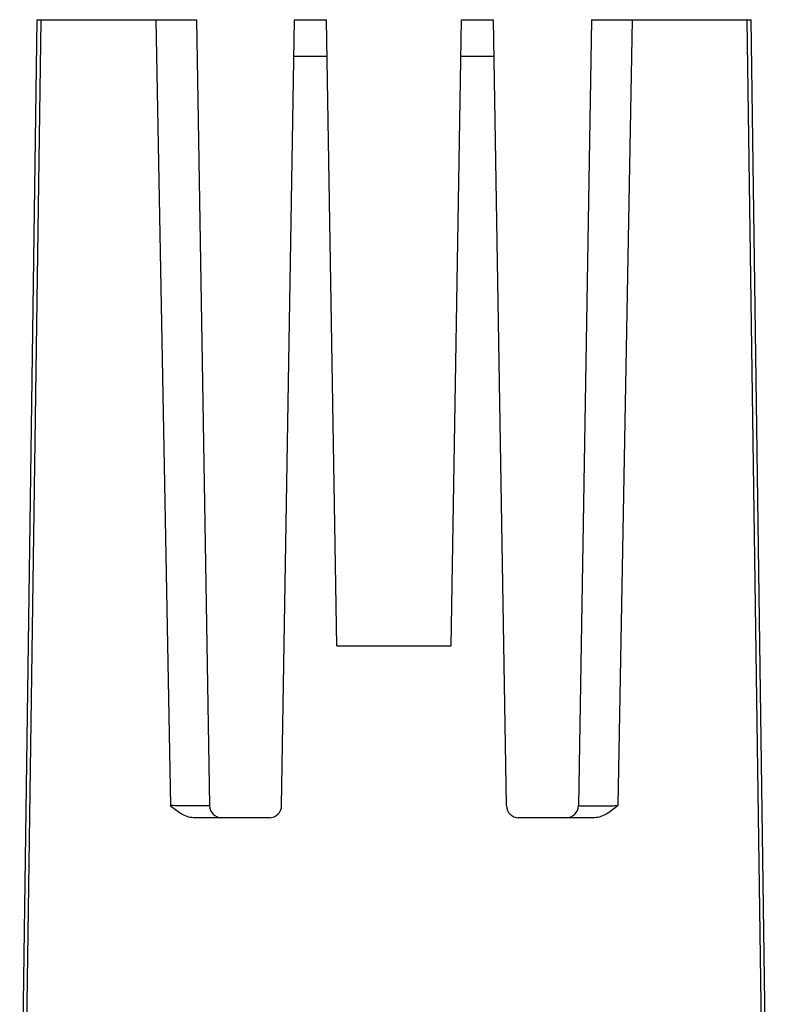
# Model space of a CAD drawing. Extents: x -328 to 1031, y -1599 to -584.
# Drawn here: x 11 to 42, y -1330 to -1290 of the extents above; entities that cross this region are included whole.
import ezdxf

# ---------------------------------------------------------------- set-up
doc = ezdxf.new("R2010")
doc.units = 0
doc.header["$LTSCALE"] = 16.335
doc.layers.get('0').update_dxf_attribs({"linetype": 'CONTINUOUS'})

msp = doc.modelspace()

# ---------------------------------------------------------------- linework, layer by layer
at = {"color": 7, "linetype": 'Continuous'}
for p, q in [((11.74, -1289.845), (11.044, -1339.686)), ((11.91, -1289.845), (11.186, -1340.799)), ((11.74, -1289.845), (18.251, -1289.845)), ((16.596, -1289.845), (17.185, -1321.852)), ((18.251, -1289.845), (18.782, -1321.853)), ((21.72, -1321.853), (22.251, -1289.845)), ((22.251, -1289.845), (23.551, -1289.845)), ((23.974, -1315.345), (23.551, -1289.845)), ((28.628, -1315.345), (29.051, -1289.845)), ((29.051, -1289.845), (30.351, -1289.845)), ((30.882, -1321.853), (30.351, -1289.845)), ((34.351, -1289.845), (33.82, -1321.853)), ((34.351, -1289.845), (40.863, -1289.845)), ((36.006, -1289.845), (35.418, -1321.852)), ((41.417, -1340.799), (40.693, -1289.845)), ((41.559, -1339.686), (40.863, -1289.845)), ((22.227, -1291.324), (23.576, -1291.324)), ((29.027, -1291.324), (30.376, -1291.324)), ((23.974, -1315.345), (28.628, -1315.345)), ((21.221, -1322.345), (18.129, -1322.345)), ((34.474, -1322.345), (31.382, -1322.345))]:
    msp.add_line(p, q, dxfattribs=at)
for centre, start, end in [((19.282, -1321.845), 180.95, 270), ((21.221, -1321.845), 270, 359.05), ((31.382, -1321.845), 180.95, 270), ((33.321, -1321.845), 270, 359.05)]:
    msp.add_arc(centre, 0.5, start, end, dxfattribs=at)
for points, knots in [([(18.782, -1321.853), (18.782, -1321.854), (18.777, -1321.854), (18.772, -1321.855), (18.759, -1321.856), (18.743, -1321.857), (18.722, -1321.857), (18.696, -1321.858), (18.666, -1321.859), (18.618, -1321.86), (18.548, -1321.861), (18.453, -1321.861), (18.346, -1321.862), (18.228, -1321.862), (18.101, -1321.861), (17.923, -1321.861), (17.697, -1321.859), (17.435, -1321.856), (17.265, -1321.853), (17.185, -1321.852)], [0, 0, 0, 0, 0.001613, 0.006113, 0.013546, 0.023898, 0.037119, 0.053144, 0.071905, 0.093314, 0.143641, 0.203179, 0.27079, 0.345182, 0.424938, 0.508526, 0.680782, 0.848841, 1, 1, 1, 1]), ([(18.129, -1322.345), (18.04, -1322.345), (17.86, -1322.31), (17.616, -1322.189), (17.394, -1322.03), (17.254, -1321.911), (17.185, -1321.852)], [0, 0, 0, 0, 0.245788, 0.494279, 0.746366, 1, 1, 1, 1]), ([(33.82, -1321.853), (33.82, -1321.854), (33.825, -1321.854), (33.831, -1321.855), (33.844, -1321.856), (33.86, -1321.857), (33.881, -1321.857), (33.906, -1321.858), (33.936, -1321.859), (33.985, -1321.86), (34.055, -1321.861), (34.149, -1321.861), (34.256, -1321.862), (34.374, -1321.862), (34.501, -1321.861), (34.68, -1321.861), (34.906, -1321.859), (35.167, -1321.856), (35.337, -1321.853), (35.418, -1321.852)], [0, 0, 0, 0, 0.001613, 0.006112, 0.013545, 0.023897, 0.037118, 0.053143, 0.071904, 0.093313, 0.14364, 0.203179, 0.27079, 0.345183, 0.42494, 0.508529, 0.680787, 0.848847, 1, 1, 1, 1]), ([(35.418, -1321.852), (35.348, -1321.911), (35.209, -1322.03), (34.986, -1322.189), (34.742, -1322.31), (34.563, -1322.345), (34.474, -1322.345)], [0, 0, 0, 0, 0.253633, 0.505721, 0.754211, 1, 1, 1, 1])]:
    msp.add_open_spline(points, degree=3, knots=knots, dxfattribs=at)

doc.saveas('drawing.dxf')
